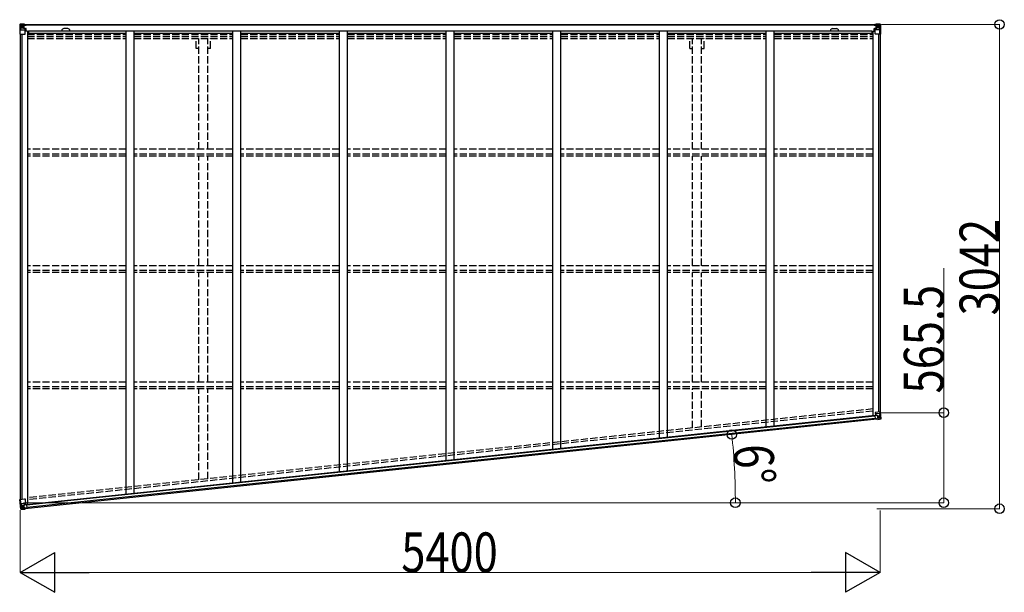
# Model space of a CAD drawing. Units: millimetres. Extents: x 0 to 75690, y 0 to 53460.
# Drawn here: x 56461 to 62644, y 37891 to 41488 of the extents above; entities that cross this region are included whole.
import ezdxf

# ---------------------------------------------------------------- set-up
doc = ezdxf.new("R2010")
doc.units = ezdxf.units.MM
doc.linetypes.add('YHIDDEN_1', pattern=[4, 3, -1])
for name, color, linetype, lineweight in [('YKK_11', 7, 'Continuous', 30), ('YKK_13', 4, 'Continuous', 30), ('YKK_A1', 4, 'Continuous', 30), ('YKK_D', 6, 'Continuous', 13)]:
    doc.layers.add(name, color=color, linetype=linetype, lineweight=lineweight)
doc.styles.add('text-b', font='extslim2.shx', dxfattribs={"width": 0.8, "bigfont": 'extfont2.shx'})

msp = doc.modelspace()

# ---------------------------------------------------------------- linework, layer by layer
at = {"layer": 'YKK_11'}
for p, q in [((56486.6, 41457.9), (56486.6, 41455.1)), ((61841.6, 41455.1), (61841.6, 41457.9))]:
    msp.add_line(p, q, dxfattribs=at)
at = {"layer": 'YKK_13', "linetype": 'Continuous'}
for p, q in [((56462.1, 41457.8), (56462.1, 41397.1)), ((56462.1, 41457.8), (56462.1, 41457.8)), ((56463, 41458.8), (56472.1, 41459.4)), ((56463, 41458.8), (56463, 41458.8)), ((56463, 41458.8), (56463, 41458.8)), ((56472, 41459.2), (56464.1, 41458.7)), ((56464.9, 41457.7), (56464.9, 41457.7)), ((56464.9, 41397.1), (56464.9, 41457.7)), ((56465.5, 41424), (56469.6, 41436.1)), ((56468.9, 41454.3), (56466.2, 41458)), ((56469.8, 41450.8), (56472.1, 41450.9)), ((56469.8, 41437.3), (56469.8, 41450.8)), ((56472.1, 41437.3), (56469.8, 41437.3)), ((56472.1, 41459.4), (56484.1, 41460.1)), ((56484.1, 41460), (56472.1, 41459.2)), ((56472.1, 41450.9), (56484.1, 41450.9)), ((56472.1, 41437.3), (56484.1, 41437.3)), ((56472.1, 41437.3), (56472.1, 41437.3)), ((56474.7, 41444.6), (56474.7, 41445.6)), ((56474.7, 41445.6), (56475.7, 41445.6)), ((56475.7, 41444.6), (56474.7, 41444.6)), ((56476.6, 41446.5), (56476.6, 41447.5)), ((56476.6, 41447.5), (56477.6, 41447.5)), ((56476.6, 41442.7), (56476.6, 41443.7)), ((56477.6, 41442.7), (56476.6, 41442.7)), ((56477.6, 41447.5), (56477.6, 41446.5)), ((56477.6, 41443.7), (56477.6, 41442.7)), ((56478.5, 41445.6), (56479.5, 41445.6)), ((56479.5, 41444.6), (56478.5, 41444.6)), ((56479.5, 41445.6), (56479.5, 41444.6)), ((56483.1, 41450.9), (56484.1, 41450.9)), ((56490.6, 41460.5), (56484.1, 41460.1)), ((56484.1, 41434), (56484.1, 41460.1)), ((56484.1, 41459.2), (56490.6, 41459.6)), ((56485.6, 41454.4), (56484.1, 41454.4)), ((56485.6, 41450.9), (56484.1, 41450.9)), ((56485.6, 41437.3), (56484.1, 41437.3)), ((56484.9, 41433.7), (56495.3, 41432.1)), ((56484.9, 41433.1), (56484.9, 41433.7)), ((56495.3, 41431.5), (56484.9, 41433.1)), ((56490.6, 41459.1), (56485.6, 41459.1)), ((56485.6, 41459.1), (56485.6, 41433.6)), ((56490.6, 41458.7), (56485.6, 41458.6)), ((56486.1, 41454), (56485.6, 41454)), ((56489.6, 41449.1), (56485.6, 41449.1)), ((56489.6, 41440.9), (56485.6, 41440.9)), ((56485.7, 41452.7), (56489.6, 41452.7)), ((56486.1, 41455.1), (56486.1, 41453.1)), ((56494.1, 41455.1), (56486.1, 41455.1)), ((56494.1, 41455), (56486.1, 41455)), ((56486.1, 41454), (56494.1, 41454)), ((56496.1, 41453.2), (56486.1, 41453.1)), ((56486.1, 41452.9), (56486.1, 41453.1)), ((56486.1, 41453.1), (56486.1, 41453.1)), ((56501.1, 41453.1), (56486.1, 41452.9)), ((56486.1, 41452.9), (56486.1, 41452.9)), ((56489.6, 41433), (56489.6, 41453)), ((56490.6, 41459.6), (56490.6, 41460.5)), ((56490.6, 41459.1), (56490.6, 41459.6)), ((56490.6, 41459.1), (56490.6, 41458.7)), ((56490.6, 41458.7), (56490.6, 41457.9)), ((56494.1, 41454), (56494.1, 41455.7)), ((56495.3, 41432.1), (56495.3, 41431.5)), ((56495.6, 41458.3), (56495.6, 41457.9)), ((56495.9, 41458.3), (56495.6, 41458.3)), ((56495.6, 41432), (56499.6, 41432)), ((56495.9, 41458.3), (56497.6, 41457.9)), ((56496.1, 41454.8), (56501.1, 41454.8)), ((56496.1, 41453.2), (56496.1, 41454.8)), ((56496.1, 41453.2), (56496.1, 41453.2)), ((56496.1, 41453.2), (56502.1, 41453.2)), ((56496.1, 41398.1), (56496.1, 41431.2)), ((56499.6, 41430.2), (56496.1, 41430.2)), ((56499.6, 41432), (56499.6, 41430.2)), ((56500.6, 41432), (56499.6, 41432)), ((56499.6, 41430.2), (56500.6, 41430.2)), ((56500.6, 41415.7), (56500.6, 41432)), ((56501.1, 41455.7), (56501.1, 41454.8)), ((56501.1, 41454.8), (56502.1, 41454.8)), ((56502.1, 41454.8), (56502.1, 41455.7)), ((56502.1, 41454.8), (56502.1, 41453.2)), ((56502.1, 41453.1), (56502.1, 41453.2)), ((61826.1, 41454.8), (61826.1, 41455.7)), ((61827.1, 41454.8), (61826.1, 41454.8)), ((61826.1, 41454.8), (61826.1, 41453.2)), ((61832.1, 41453.2), (61826.1, 41453.2)), ((61826.1, 41453.1), (61826.1, 41453.2)), ((61827.1, 41455.7), (61827.1, 41454.8)), ((61832.1, 41454.8), (61827.1, 41454.8)), ((61827.1, 41453.1), (61842.1, 41452.9)), ((61827.6, 41432), (61828.6, 41432)), ((61827.6, 41415.7), (61827.6, 41432)), ((61828.6, 41430.2), (61827.6, 41430.2)), ((61828.6, 41432), (61828.6, 41430.2)), ((61832.6, 41432), (61828.6, 41432)), ((61828.6, 41430.2), (61832.1, 41430.2)), ((61832.3, 41458.3), (61830.6, 41457.9)), ((61832.1, 41453.2), (61832.1, 41454.8)), ((61832.1, 41453.2), (61842.1, 41453.1)), ((61832.1, 41453.2), (61832.1, 41453.2)), ((61832.1, 41398.1), (61832.1, 41431.2)), ((61832.3, 41458.3), (61832.6, 41458.3)), ((61832.6, 41458.3), (61832.6, 41457.9)), ((61843.3, 41433.7), (61832.9, 41432.1)), ((61832.9, 41431.5), (61843.3, 41433.1)), ((61832.9, 41432.1), (61832.9, 41431.5)), ((61834.1, 41454), (61834.1, 41455.7)), ((61834.1, 41455.1), (61842.1, 41455.1)), ((61834.1, 41455), (61842.1, 41455)), ((61842.1, 41454), (61834.1, 41454)), ((61837.6, 41460.5), (61844.1, 41460.1)), ((61837.6, 41459.6), (61837.6, 41460.5)), ((61844.1, 41459.2), (61837.6, 41459.6)), ((61837.6, 41459.1), (61837.6, 41459.6)), ((61837.6, 41459.1), (61842.6, 41459.1)), ((61837.6, 41459.1), (61837.6, 41458.7)), ((61837.6, 41458.7), (61842.6, 41458.6)), ((61837.6, 41458.7), (61837.6, 41457.9)), ((61838.6, 41433), (61838.6, 41453)), ((61842.5, 41452.7), (61838.6, 41452.7)), ((61838.6, 41449.1), (61842.6, 41449.1)), ((61838.6, 41440.9), (61842.6, 41440.9)), ((61842.1, 41455.1), (61842.1, 41453.1)), ((61842.1, 41454), (61842.6, 41454)), ((61842.1, 41452.9), (61842.1, 41453.1)), ((61842.1, 41453.1), (61842.1, 41453.1)), ((61842.1, 41452.9), (61842.1, 41452.9)), ((61842.6, 41459.1), (61842.6, 41433.6)), ((61842.6, 41454.4), (61844.1, 41454.4)), ((61842.6, 41450.9), (61844.1, 41450.9)), ((61842.6, 41437.3), (61844.1, 41437.3)), ((61843.3, 41433.1), (61843.3, 41433.7)), ((61844.1, 41434), (61844.1, 41460.1)), ((61856.1, 41459.4), (61844.1, 41460.1)), ((61844.1, 41460), (61856.1, 41459.2)), ((61845.1, 41450.9), (61844.1, 41450.9)), ((61856.1, 41450.9), (61844.1, 41450.9)), ((61856.1, 41437.3), (61844.1, 41437.3)), ((61849.7, 41445.6), (61848.7, 41445.6)), ((61848.7, 41445.6), (61848.7, 41444.6)), ((61848.7, 41444.6), (61849.7, 41444.6)), ((61851.6, 41447.5), (61850.6, 41447.5)), ((61850.6, 41447.5), (61850.6, 41446.5)), ((61850.6, 41443.7), (61850.6, 41442.7)), ((61850.6, 41442.7), (61851.6, 41442.7)), ((61851.6, 41446.5), (61851.6, 41447.5)), ((61851.6, 41442.7), (61851.6, 41443.7)), ((61853.5, 41445.6), (61852.5, 41445.6)), ((61852.5, 41444.6), (61853.5, 41444.6)), ((61853.5, 41444.6), (61853.5, 41445.6)), ((61865.2, 41458.8), (61856.1, 41459.4)), ((61858.4, 41450.8), (61856.1, 41450.9)), ((61856.1, 41437.3), (61856.1, 41437.3)), ((61856.1, 41437.3), (61858.4, 41437.3)), ((61856.2, 41459.2), (61864.1, 41458.7)), ((61858.4, 41437.3), (61858.4, 41450.8)), ((61862.7, 41424), (61858.6, 41436.1)), ((61859.3, 41454.3), (61862, 41458)), ((61863.3, 41457.7), (61863.3, 41457.7)), ((61863.3, 41397.1), (61863.3, 41457.7)), ((61865.2, 41458.8), (61865.2, 41458.8)), ((61865.2, 41458.8), (61865.2, 41458.8)), ((61866.1, 41457.8), (61866.1, 41397.1)), ((61866.1, 41457.8), (61866.1, 41457.8)), ((56462.1, 41397.1), (56464.9, 41397.1)), ((56464.9, 41397.1), (56495.1, 41397.1)), ((56465.5, 41424), (56472.1, 41423.8)), ((56472.1, 41423.8), (56496.1, 41423.8)), ((56500.6, 41420.1), (56496.1, 41420.1)), ((61827.6, 41420.1), (61832.1, 41420.1)), ((61856.1, 41423.8), (61832.1, 41423.8)), ((61863.3, 41397.1), (61833.1, 41397.1)), ((61862.7, 41424), (61856.1, 41423.8)), ((61866.1, 41397.1), (61863.3, 41397.1)), ((61866.6, 39024.2), (61832.7, 39020.6)), ((61832.7, 39020.6), (61834.4, 39004.6)), ((61863.7, 39023.9), (61868.2, 38981.5)), ((61871, 38981.7), (61866.6, 39024.2)), ((61830.3, 39001.1), (61832.4, 38981.1)), ((61840.1, 39003.1), (61831.2, 39002.1)), ((61832.4, 38981), (61842.3, 38982)), ((61832.4, 38981.1), (61832.4, 38981)), ((61833.4, 38980.5), (61842.4, 38981.4)), ((61857.5, 39014.5), (61833.7, 39012)), ((61835.3, 39004.5), (61845.7, 39003.9)), ((61835.3, 39003.8), (61835.3, 39004.5)), ((61843.1, 39003.4), (61835.3, 39003.8)), ((61846.6, 39003.8), (61840.1, 39003.1)), ((61843, 38976.1), (61842.3, 38982)), ((61861.2, 38979.1), (61843, 38976.1)), ((61845.7, 39003.9), (61845.8, 39003.7)), ((61846.6, 39003.8), (61849.4, 38977.1)), ((61847, 38999.8), (61858.9, 39001.1)), ((61860.4, 38987.6), (61848.4, 38986.3)), ((61849.4, 38977.3), (61861.2, 38979.3)), ((61853.3, 38993.1), (61852.3, 38993)), ((61852.3, 38993), (61852.4, 38992.1)), ((61852.4, 38992.1), (61853.4, 38992.2)), ((61855, 38995.2), (61854, 38995.1)), ((61854, 38995.1), (61854.1, 38994.2)), ((61854.5, 38991.3), (61854.6, 38990.4)), ((61854.6, 38990.4), (61855.5, 38990.5)), ((61855.1, 38994.3), (61855, 38995.2)), ((61855.5, 38990.5), (61855.4, 38991.4)), ((61857.1, 38993.5), (61856.2, 38993.4)), ((61856.3, 38992.5), (61857.2, 38992.6)), ((61857.2, 38992.6), (61857.1, 38993.5)), ((61864.1, 39015), (61857.5, 39014.5)), ((61858.9, 39001.1), (61861.3, 39001.3)), ((61858.9, 39001.1), (61858.9, 39001.1)), ((61862.7, 38987.9), (61860.4, 38987.6)), ((61870.2, 38980.6), (61861.2, 38979.1)), ((61864.1, 39015), (61861.3, 39002.6)), ((61861.3, 39001.3), (61862.7, 38987.9)), ((61861.3, 38979.3), (61869.1, 38980.6)), ((61863.9, 38984.5), (61867, 38981.1)), ((61868.2, 38981.5), (61868.2, 38981.5)), ((61870.2, 38980.7), (61870.2, 38980.6)), ((56460.9, 38474.1), (56493.8, 38477.6)), ((56467.3, 38413.8), (56460.9, 38474.1)), ((56463.8, 38474.4), (56470.1, 38414.2)), ((56494.9, 38476.7), (56498.3, 38443.8)), ((56467.1, 38447.8), (56473.7, 38448.7)), ((56467.1, 38447.8), (56472.5, 38436.2)), ((56468.3, 38412.9), (56477.4, 38413.3)), ((56468.3, 38412.9), (56468.3, 38412.9)), ((56477.3, 38413.4), (56469.4, 38413.1)), ((56470.1, 38414.1), (56470.1, 38414.2)), ((56473.7, 38418), (56471.4, 38414)), ((56475.1, 38435.2), (56472.8, 38434.9)), ((56472.8, 38434.9), (56474.2, 38421.5)), ((56473.7, 38448.7), (56497.5, 38451.2)), ((56474.2, 38421.5), (56476.5, 38421.7)), ((56487, 38436.5), (56475.1, 38435.2)), ((56475.1, 38435.2), (56475.1, 38435.2)), ((56476.5, 38421.7), (56488.4, 38423)), ((56477.4, 38413.3), (56495.9, 38414.1)), ((56489.4, 38413.9), (56477.4, 38413.4)), ((56478.4, 38428.2), (56479.4, 38428.3)), ((56478.5, 38427.2), (56478.4, 38428.2)), ((56479.5, 38427.3), (56478.5, 38427.2)), ((56480.1, 38430.3), (56481.1, 38430.4)), ((56480.3, 38429.4), (56480.1, 38430.3)), ((56480.7, 38425.5), (56480.6, 38426.5)), ((56481.6, 38425.6), (56480.7, 38425.5)), ((56481.1, 38430.4), (56481.2, 38429.5)), ((56481.5, 38426.6), (56481.6, 38425.6)), ((56482.3, 38428.6), (56483.2, 38428.7)), ((56483.3, 38427.7), (56482.4, 38427.6)), ((56483.2, 38428.7), (56483.3, 38427.7)), ((56486.6, 38440.4), (56493.1, 38441.1)), ((56486.6, 38440.4), (56489.4, 38413.8)), ((56497.5, 38443.4), (56487.4, 38440.7)), ((56487.4, 38440.7), (56487.4, 38440.5)), ((56490.1, 38440.8), (56497.6, 38442.8)), ((56493.1, 38441.1), (56502, 38442)), ((56505.2, 38421.1), (56495.3, 38420)), ((56495.9, 38414.1), (56495.3, 38420)), ((56504.3, 38420.4), (56495.4, 38419.4)), ((56497.6, 38442.8), (56497.5, 38443.4)), ((56503.1, 38441.2), (56505.2, 38421.2)), ((56505.2, 38421.2), (56505.2, 38421.1))]:
    msp.add_line(p, q, dxfattribs=at)
at = {"layer": 'YKK_13', "linetype": 'YHIDDEN_1'}
for p, q in [((61869.5, 38981.6), (61865.1, 39024)), ((56468.8, 38413.9), (56462.4, 38474.3))]:
    msp.add_line(p, q, dxfattribs=at)
at = {"layer": 'YKK_13', "linetype": 'Continuous'}
for centre in [(56477.1, 41445.1), (61851.1, 41445.1), (61854.8, 38992.8), (56480.9, 38428)]:
    msp.add_circle(centre, 5.3, dxfattribs=at)
for centre, radius, start, end in [((56463.1, 41457.8), 0.999, 93.4424, 179.95083), ((56463.1, 41457.8), 1, 93.50017, 180.00079), ((56463.1, 41457.8), 0.999, 93.4424, 179.95083), ((56464.3, 41471.4), 12.7, 269.24466, 275.10311), ((56466.2, 41457.8), 1.28, 131.17831, 182.45895), ((56475.7, 41446.5), 0.96, 270, 0), ((56475.7, 41443.7), 0.96, 0, 90), ((56478.5, 41446.5), 0.96, 180, 270), ((56478.5, 41443.7), 0.96, 90, 180), ((56485, 41434.7), 0.937, 182.32209, 263.26766), ((56485, 41434), 0.937, 182.32209, 263.26766), ((56486.1, 41455.6), 0.5, 179.99802, 269.99691), ((56486.1, 41455.5), 0.5, 180.00109, 270.00109), ((56486.1, 41452.6), 0.5, 90.52895, 180.04464), ((56486.1, 41452.4), 0.513, 91.88028, 181.04707), ((56495.2, 41431.2), 0.937, 2.32209, 83.26766), ((56495.2, 41430.5), 0.937, 2.32209, 83.26766), ((56501.2, 41460.8), 7.69, 268.96999, 276.43426), ((61827, 41460.8), 7.69, 263.56574, 271.03001), ((61833, 41431.2), 0.937, 96.73234, 177.67791), ((61833, 41430.5), 0.937, 96.73234, 177.67791), ((61842.1, 41455.6), 0.5, 270.00309, 0.00198), ((61842.1, 41455.5), 0.5, 269.99891, 359.99891), ((61842.1, 41452.6), 0.5, 359.95536, 89.47105), ((61842.1, 41452.4), 0.513, 358.95293, 88.11972), ((61843.2, 41434.7), 0.937, 276.73234, 357.67791), ((61843.2, 41434), 0.937, 276.73234, 357.67791), ((61849.7, 41446.5), 0.96, 270, 0), ((61849.7, 41443.7), 0.96, 0, 90), ((61852.5, 41446.5), 0.96, 180, 270), ((61852.5, 41443.7), 0.96, 90, 180), ((61862, 41457.8), 1.28, 357.54105, 48.82169), ((61863.9, 41471.4), 12.7, 264.89689, 270.75534), ((61865.1, 41457.8), 0.999, 0.04917, 86.5576), ((61865.1, 41457.8), 1, 359.99921, 86.49983), ((61865.1, 41457.8), 0.999, 0.04917, 86.5576), ((56495.1, 41398.1), 1, 270, 0), ((61833.1, 41398.1), 1, 180, 270), ((61835.3, 39005.4), 0.937, 188.32209, 269.26766), ((61835.4, 39004.8), 0.937, 188.32209, 269.26766), ((61845.7, 39003), 0.937, 56.93398, 89.26766), ((61853.2, 38994.1), 0.96, 276, 6), ((61853.5, 38991.2), 0.96, 6, 96), ((61856.1, 38994.4), 0.96, 186, 276), ((61856.4, 38991.5), 0.96, 96, 186), ((61866.9, 38981.3), 1.28, 317.17831, 8.45895), ((61870.3, 38968), 12.7, 95.24466, 101.10311), ((61870, 38981.7), 0.999, 279.4424, 5.95083), ((61870, 38981.6), 0.999, 279.4424, 5.95083), ((61870, 38981.6), 1, 279.50017, 6.00079), ((56493.9, 38476.6), 1, 6, 96), ((56468.3, 38413.9), 0.999, 186.04917, 272.5576), ((56468.3, 38413.9), 1, 185.99921, 272.49983), ((56468.3, 38413.9), 0.999, 186.04917, 272.5576), ((56470.9, 38400.5), 12.7, 90.89689, 96.75534), ((56471.4, 38414.2), 1.28, 183.54105, 234.82169), ((56479.3, 38429.3), 0.96, 276, 6), ((56479.6, 38426.4), 0.96, 6, 96), ((56482.2, 38429.6), 0.96, 186, 276), ((56482.5, 38426.7), 0.96, 96, 186), ((56487.6, 38439.8), 0.937, 102.73234, 135.06602), ((56497.3, 38444.4), 0.937, 282.73234, 3.67791), ((56497.4, 38443.7), 0.937, 282.73234, 3.67791)]:
    msp.add_arc(centre, radius, start, end, dxfattribs=at)
at = {"layer": 'YKK_13', "linetype": 'Continuous', "extrusion": (0, 0, -1)}
for centre, major_axis, ratio, start_param, end_param in [((56465, 41458.9), (2, 0.12), 0.060933, 2.071256, 3.14534), ((56664, 41471.1), (201, 12.4), 0.060933, 3.14534, 3.145839), ((56465.2, 41455.8), (-0.02, 3), 0.466854, 0.125683, 0.759696), ((56466.9, 41450.7), (0.03, 5), 0.573921, 0.767272, 1.551125), ((56468.4, 41437.3), (0, 3), 0.468246, 1.577288, 2.012794), ((56390.4, 41450.9), (81.7, 0), 0.061163, 6.282413, 6.283185), ((56466.2, 41426.3), (0.85, 2.32), 0.403757, 3.00878, 3.974439), ((61831.3, 39001.2), (-0.992, -0.125), 0.906239, 0.018705, 1.589501), ((61833.4, 38981.2), (-0.996, -0.092), 0.707053, 4.703664, 6.124411), ((61941.7, 38996.1), (-81.3, -8.5), 0.061163, 6.282413, 6.283185), ((61862.7, 39001.4), (0.31, -2.98), 0.468246, 1.577288, 2.012794), ((61865.5, 38988.3), (0.49, -4.98), 0.573921, 0.767272, 1.551125), ((61863.6, 39012.6), (-0.61, -2.4), 0.403757, 3.00878, 3.974439), ((61867.7, 38983.4), (0.34, -2.98), 0.466854, 0.125683, 0.759696), ((61868.2, 38980.3), (-1.98, -0.33), 0.060933, 2.071256, 3.14534), ((61671.6, 38947.4), (-198.6, -33.3), 0.060933, 3.14534, 3.145839)]:
    msp.add_ellipse(centre, major_axis=major_axis, ratio=ratio, start_param=start_param, end_param=end_param, dxfattribs=at)
at = {"layer": 'YKK_13', "linetype": 'Continuous'}
for centre, major_axis, ratio, start_param, end_param in [((61937.8, 41450.9), (-81.7, 0), 0.061163, 6.282413, 6.283185), ((61861.3, 41450.7), (-0.03, 5), 0.573921, 0.767272, 1.551125), ((61859.8, 41437.3), (0, 3), 0.468246, 1.577288, 2.012794), ((61863, 41455.8), (0.02, 3), 0.466854, 0.125683, 0.759696), ((61863.2, 41458.9), (-2, 0.12), 0.060933, 2.071256, 3.14534), ((61664.2, 41471.1), (-201, 12.4), 0.060933, 3.14534, 3.145839), ((61862, 41426.3), (-0.85, 2.32), 0.403757, 3.00878, 3.974439), ((56468.1, 38445.5), (1.09, -2.22), 0.403757, 3.00878, 3.974439), ((56470.3, 38413), (2, 0.09), 0.060933, 2.071256, 3.14534), ((56669.5, 38421.6), (201.2, 8.7), 0.060933, 3.14534, 3.145839), ((56470.2, 38416.1), (0.29, -2.99), 0.466854, 0.125683, 0.759696), ((56471.4, 38434.8), (0.32, -2.98), 0.468246, 1.577288, 2.012794), ((56471.3, 38421.3), (0.55, -4.97), 0.573921, 0.767272, 1.551125), ((56395.2, 38413.2), (81.3, 8.5), 0.061163, 6.282413, 6.283185), ((56502.1, 38441.1), (0.997, 0.084), 0.906239, 0.018705, 1.589501), ((56504.2, 38421.1), (0.993, 0.117), 0.707053, 4.703664, 6.124411)]:
    msp.add_ellipse(centre, major_axis=major_axis, ratio=ratio, start_param=start_param, end_param=end_param, dxfattribs=at)
at = {"layer": 'YKK_A1', "ltscale": 1.5}
for p, q in [((56486.6, 41457.9), (61841.6, 41457.9)), ((56486.6, 41455.7), (61841.6, 41455.7)), ((56762.6, 41431.9), (56738.6, 41431.9)), ((61565.6, 41431.9), (61589.6, 41431.9)), ((56516.6, 41418.1), (56516.6, 41394.9)), ((56516.6, 41418.1), (61812.6, 41418.1)), ((56516.6, 41402.4), (57129.1, 41402.4)), ((57179.1, 41402.4), (57799.1, 41402.4)), ((57849.1, 41402.4), (58469.1, 41402.4)), ((58519.1, 41402.4), (59139.1, 41402.4)), ((59189.1, 41402.4), (59809.1, 41402.4)), ((59859.1, 41402.4), (60479.1, 41402.4)), ((60529.1, 41402.4), (61149.1, 41402.4)), ((61199.1, 41402.4), (61812.6, 41402.4)), ((61812.6, 41418.1), (61812.6, 41394.9))]:
    msp.add_line(p, q, dxfattribs=at)
at = {"layer": 'YKK_A1'}
for p, q in [((56464.1, 41397.1), (56464.1, 38474.5)), ((56473.8, 41397.1), (56473.8, 38475.5)), ((56509.1, 41415.7), (56496.1, 41415.7)), ((56509.1, 41415.7), (56509.1, 38441.8)), ((57129.1, 38507), (57129.1, 41418.1)), ((57179.1, 38512.2), (57179.1, 41418.1)), ((57799.1, 38577.4), (57799.1, 41418.1)), ((57849.1, 38582.6), (57849.1, 41418.1)), ((58469.1, 38647.8), (58469.1, 41418.1)), ((58519.1, 38653.1), (58519.1, 41418.1)), ((59139.1, 38718.2), (59139.1, 41418.1)), ((59189.1, 38723.5), (59189.1, 41418.1)), ((59809.1, 38788.6), (59809.1, 41418.1)), ((59859.1, 38793.9), (59859.1, 41418.1)), ((60479.1, 38859.1), (60479.1, 41418.1)), ((60529.1, 38864.3), (60529.1, 41418.1)), ((61149.1, 38929.5), (61149.1, 41418.1)), ((61199.1, 38934.7), (61199.1, 41418.1)), ((61819.1, 41415.7), (61819.1, 38999.9)), ((61819.1, 41415.7), (61832.1, 41415.7)), ((61854.4, 41397.1), (61854.4, 39022.9)), ((61864.1, 41397.1), (61864.1, 39023.9)), ((61842.8, 38977.7), (56495.7, 38415.7)), ((61830.3, 39001.1), (56503.1, 38441.2)), ((61830.5, 38998.9), (56503.4, 38439)), ((61830.6, 38998.3), (56503.4, 38438.4)), ((61832.2, 38982.6), (56505.1, 38422.7))]:
    msp.add_line(p, q, dxfattribs=at)
at = {"layer": 'YKK_A1', "linetype": 'YHIDDEN_1', "ltscale": 15}
for p, q in [((56509.1, 41394.9), (57129.1, 41394.9)), ((56509.1, 41381.9), (57129.1, 41381.9)), ((56509.1, 41368.9), (57129.1, 41368.9)), ((57179.1, 41394.9), (57799.1, 41394.9)), ((57179.1, 41381.9), (57799.1, 41381.9)), ((57179.1, 41368.9), (57799.1, 41368.9)), ((57568.9, 41307.3), (57568.9, 41368.9)), ((57586.6, 40673.6), (57586.6, 41368.9)), ((57641.6, 40673.6), (57641.6, 41368.9)), ((57659.3, 41307.3), (57659.3, 41368.9)), ((57849.1, 41394.9), (58469.1, 41394.9)), ((57849.1, 41381.9), (58469.1, 41381.9)), ((57849.1, 41368.9), (58469.1, 41368.9)), ((58519.1, 41394.9), (59139.1, 41394.9)), ((58519.1, 41381.9), (59139.1, 41381.9)), ((58519.1, 41368.9), (59139.1, 41368.9)), ((59189.1, 41394.9), (59809.1, 41394.9)), ((59189.1, 41381.9), (59809.1, 41381.9)), ((59189.1, 41368.9), (59809.1, 41368.9)), ((59859.1, 41394.9), (60479.1, 41394.9)), ((59859.1, 41381.9), (60479.1, 41381.9)), ((59859.1, 41368.9), (60479.1, 41368.9)), ((60529.1, 41394.9), (61149.1, 41394.9)), ((60529.1, 41381.9), (61149.1, 41381.9)), ((60529.1, 41368.9), (61149.1, 41368.9)), ((60668.9, 41307.3), (60668.9, 41368.9)), ((60686.6, 40673.6), (60686.6, 41368.9)), ((60741.6, 40673.6), (60741.6, 41368.9)), ((60759.3, 41307.3), (60759.3, 41368.9)), ((61199.1, 41394.9), (61819.1, 41394.9)), ((61199.1, 41381.9), (61819.1, 41381.9)), ((61199.1, 41368.9), (61819.1, 41368.9)), ((57586.6, 41307.3), (57568.9, 41307.3)), ((57659.3, 41307.3), (57641.6, 41307.3)), ((60668.9, 41307.3), (60686.6, 41307.3)), ((60741.6, 41307.3), (60759.3, 41307.3)), ((57129.1, 40673.6), (56509.1, 40673.6)), ((57129.1, 40643.6), (56509.1, 40643.6)), ((57129.1, 40630.6), (56509.1, 40630.6)), ((57799.1, 40673.6), (57179.1, 40673.6)), ((57799.1, 40643.6), (57179.1, 40643.6)), ((57799.1, 40630.6), (57179.1, 40630.6)), ((57586.6, 39942.4), (57586.6, 40630.6)), ((57641.6, 39942.4), (57641.6, 40630.6)), ((58469.1, 40673.6), (57849.1, 40673.6)), ((58469.1, 40643.6), (57849.1, 40643.6)), ((58469.1, 40630.6), (57849.1, 40630.6)), ((59139.1, 40673.6), (58519.1, 40673.6)), ((59139.1, 40643.6), (58519.1, 40643.6)), ((59139.1, 40630.6), (58519.1, 40630.6)), ((59809.1, 40673.6), (59189.1, 40673.6)), ((59809.1, 40643.6), (59189.1, 40643.6)), ((59809.1, 40630.6), (59189.1, 40630.6)), ((60479.1, 40673.6), (59859.1, 40673.6)), ((60479.1, 40643.6), (59859.1, 40643.6)), ((60479.1, 40630.6), (59859.1, 40630.6)), ((61149.1, 40673.6), (60529.1, 40673.6)), ((61149.1, 40643.6), (60529.1, 40643.6)), ((61149.1, 40630.6), (60529.1, 40630.6)), ((60686.6, 39942.4), (60686.6, 40630.6)), ((60741.6, 39942.4), (60741.6, 40630.6)), ((61819.1, 40673.6), (61199.1, 40673.6)), ((61819.1, 40643.6), (61199.1, 40643.6)), ((61819.1, 40630.6), (61199.1, 40630.6)), ((57129.1, 39942.4), (56509.1, 39942.4)), ((57129.1, 39912.4), (56509.1, 39912.4)), ((57129.1, 39899.4), (56509.1, 39899.4)), ((57799.1, 39942.4), (57179.1, 39942.4)), ((57799.1, 39912.4), (57179.1, 39912.4)), ((57799.1, 39899.4), (57179.1, 39899.4)), ((57586.6, 39211.1), (57586.6, 39899.4)), ((57641.6, 39211.1), (57641.6, 39899.4)), ((58469.1, 39942.4), (57849.1, 39942.4)), ((58469.1, 39912.4), (57849.1, 39912.4)), ((58469.1, 39899.4), (57849.1, 39899.4)), ((59139.1, 39942.4), (58519.1, 39942.4)), ((59139.1, 39912.4), (58519.1, 39912.4)), ((59139.1, 39899.4), (58519.1, 39899.4)), ((59809.1, 39942.4), (59189.1, 39942.4)), ((59809.1, 39912.4), (59189.1, 39912.4)), ((59809.1, 39899.4), (59189.1, 39899.4)), ((60479.1, 39942.4), (59859.1, 39942.4)), ((60479.1, 39912.4), (59859.1, 39912.4)), ((60479.1, 39899.4), (59859.1, 39899.4)), ((61149.1, 39942.4), (60529.1, 39942.4)), ((61149.1, 39912.4), (60529.1, 39912.4)), ((61149.1, 39899.4), (60529.1, 39899.4)), ((60686.6, 39211.1), (60686.6, 39899.4)), ((60741.6, 39211.1), (60741.6, 39899.4)), ((61819.1, 39942.4), (61199.1, 39942.4)), ((61819.1, 39912.4), (61199.1, 39912.4)), ((61819.1, 39899.4), (61199.1, 39899.4)), ((57129.1, 39211.1), (56509.1, 39211.1)), ((57799.1, 39211.1), (57179.1, 39211.1)), ((58469.1, 39211.1), (57849.1, 39211.1)), ((59139.1, 39211.1), (58519.1, 39211.1)), ((59809.1, 39211.1), (59189.1, 39211.1)), ((60479.1, 39211.1), (59859.1, 39211.1)), ((61149.1, 39211.1), (60529.1, 39211.1)), ((61819.1, 39211.1), (61199.1, 39211.1)), ((57129.1, 39181.1), (56509.1, 39181.1)), ((57129.1, 39168.1), (56509.1, 39168.1)), ((57799.1, 39181.1), (57179.1, 39181.1)), ((57799.1, 39168.1), (57179.1, 39168.1)), ((57586.6, 38597.7), (57586.6, 39168.1)), ((57641.6, 38603.5), (57641.6, 39168.1)), ((58469.1, 39181.1), (57849.1, 39181.1)), ((58469.1, 39168.1), (57849.1, 39168.1)), ((59139.1, 39181.1), (58519.1, 39181.1)), ((59139.1, 39168.1), (58519.1, 39168.1)), ((59809.1, 39181.1), (59189.1, 39181.1)), ((59809.1, 39168.1), (59189.1, 39168.1)), ((60479.1, 39181.1), (59859.1, 39181.1)), ((60479.1, 39168.1), (59859.1, 39168.1)), ((61149.1, 39181.1), (60529.1, 39181.1)), ((61149.1, 39168.1), (60529.1, 39168.1)), ((60686.6, 38923.5), (60686.6, 39168.1)), ((60741.6, 38929.3), (60741.6, 39168.1)), ((61819.1, 39181.1), (61199.1, 39181.1)), ((61819.1, 39168.1), (61199.1, 39168.1)), ((61819.1, 39042.5), (56509.1, 38484.4)), ((61819.1, 39029.5), (56509.1, 38471.4))]:
    msp.add_line(p, q, dxfattribs=at)
at = {"layer": 'YKK_A1', "ltscale": 1.5}
for centre, start, end in [((56738.6, 41418.9), 90, 183.52828), ((56762.6, 41418.9), 356.47172, 90), ((61565.6, 41418.9), 90, 183.52828), ((61589.6, 41418.9), 356.47172, 90)]:
    msp.add_arc(centre, 13, start, end, dxfattribs=at)
at = {"layer": 'YKK_D'}
for p, q in [((61873.7, 41457.9), (62615.1, 41457.9)), ((62614.1, 41457.9), (62614.1, 38415.9)), ((62264.1, 39019.1), (62264.1, 39927.8)), ((61865.1, 39019.1), (62265.1, 39019.1)), ((62264.1, 38453.7), (62264.1, 39019.1)), ((56464.1, 38406.5), (56464.1, 38014.9)), ((56485.1, 38453.7), (62265.1, 38453.7)), ((56858.2, 38453.7), (60956.2, 38453.7)), ((61843.6, 38415.9), (62615.1, 38415.9)), ((61864.1, 38404.2), (61864.1, 38014.9)), ((61614.1, 38015.9), (56714.1, 38015.9))]:
    msp.add_line(p, q, dxfattribs=at)
at = {"layer": 'YKK_D', "lineweight": -2}
for p, q in [((56464.1, 38015.9), (56680.6, 38140.9)), ((56680.6, 37890.9), (56680.6, 38140.9)), ((61864.1, 38015.9), (61647.6, 38140.9)), ((61647.6, 38140.9), (61647.6, 37890.9)), ((56464.1, 38015.9), (56680.6, 37890.9)), ((56464.1, 38015.9), (56897.1, 38015.9)), ((61864.1, 38015.9), (61431.1, 38015.9)), ((61864.1, 38015.9), (61647.6, 37890.9))]:
    msp.add_line(p, q, dxfattribs=at)
at = {"layer": 'YKK_D', "linetype": 'ByBlock', "lineweight": -2}
for centre in [(62614.1, 41457.9), (62264.1, 39019.1), (60932.8, 38882), (60955.2, 38453.7), (62264.1, 38453.7), (62614.1, 38415.9)]:
    msp.add_circle(centre, 30, dxfattribs=at)
at = {"layer": 'YKK_D'}
msp.add_arc((56857.2, 38453.7), 4098, 360, 6, dxfattribs=at)

# ---------------------------------------------------------------- texts
at = {"layer": 'YKK_D', "style": 'text-b', "width": 0.8}
for s, rotation, p in [('3042', 90, (62613.1, 39630.2)), ('565.5', 90, (62263.1, 39140.1)), ('6°', 273, (60942.9, 38814.6))]:
    msp.add_text(s, height=250, rotation=rotation, dxfattribs=at).set_placement(p)
msp.add_text('5400', height=250, dxfattribs=at).set_placement((58857.4, 38016.9))

doc.saveas('drawing.dxf')
